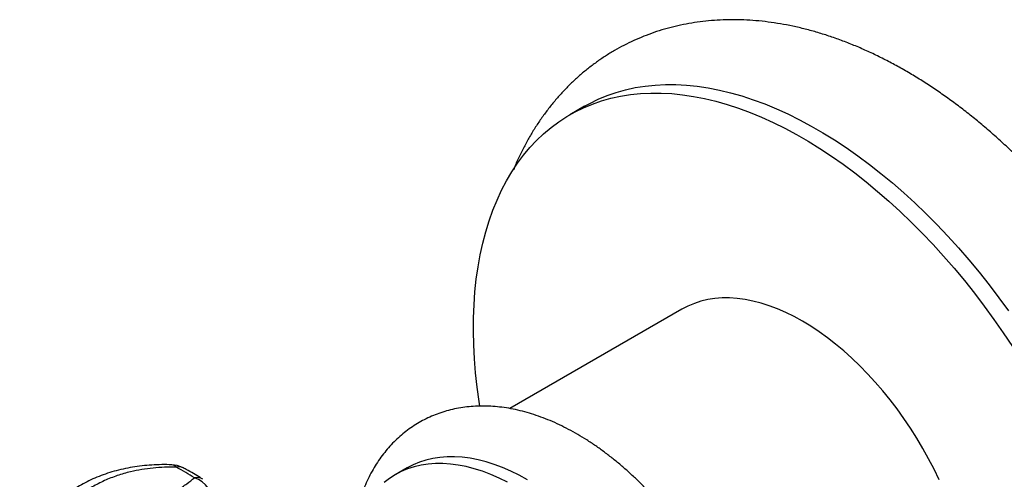
# Model space of a CAD drawing. Units: millimetres. Extents: x 10 to 200, y 13 to 287.
# Drawn here: x 122 to 134, y 112 to 118 of the extents above; entities that cross this region are included whole.
import ezdxf

# ---------------------------------------------------------------- set-up
doc = ezdxf.new("R2010")
doc.units = ezdxf.units.MM

msp = doc.modelspace()

# ---------------------------------------------------------------- linework, layer by layer
at = {"color": 7, "linetype": 'Continuous', "lineweight": 25}
for p, q in [((129.0617, 116.7018), (128.8849, 116.5997)), ((130.2348, 114.2614), (128.1633, 113.0656)), ((126.9255, 112.351), (126.7841, 112.2694))]:
    msp.add_line(p, q, dxfattribs=at)
at = {"color": 7, "linetype": 'Continuous', "lineweight": 25, "flags": 128}
for points in [[(127.8015, 113.0959), (127.7934, 113.1489), (127.7698, 113.3226), (127.7512, 113.4942), (127.7375, 113.6637), (127.7287, 113.8307), (127.725, 113.9951), (127.7263, 114.1567), (127.7325, 114.3153), (127.7437, 114.4706), (127.7599, 114.6225), (127.781, 114.7707), (127.8071, 114.9152), (127.838, 115.0557), (127.8738, 115.192), (127.9143, 115.324), (127.9597, 115.4514), (128.0097, 115.5743), (128.0643, 115.6922), (128.1236, 115.8053), (128.1873, 115.9132), (128.2554, 116.0158), (128.3278, 116.1131), (128.4044, 116.2049), (128.4852, 116.2911), (128.5701, 116.3716), (128.6588, 116.4462), (128.7514, 116.5149), (128.8476, 116.5776), (128.9475, 116.6343), (129.0507, 116.6847), (129.1573, 116.729), (129.2671, 116.767), (129.3799, 116.7986), (129.4957, 116.824), (129.6142, 116.8429), (129.7353, 116.8554), (129.8588, 116.8614), (129.9847, 116.861), (130.1127, 116.8542), (130.2426, 116.841), (130.3744, 116.8213), (130.5079, 116.7952), (130.6428, 116.7628), (130.7791, 116.7241), (130.9164, 116.6791), (131.0548, 116.6279), (131.1939, 116.5705), (131.3337, 116.5071), (131.4739, 116.4377), (131.6144, 116.3623), (131.7549, 116.2812), (131.8954, 116.1943), (132.0356, 116.1019), (132.1754, 116.0039), (132.3145, 115.9006), (132.4529, 115.7921), (132.5902, 115.6785), (132.7265, 115.5599), (132.8614, 115.4366), (132.9949, 115.3085), (133.1267, 115.1761), (133.2566, 115.0392), (133.3846, 114.8983), (133.5105, 114.7533), (133.634, 114.6046), (133.7551, 114.4523), (133.8736, 114.2966), (133.9894, 114.1377), (134.1022, 113.9758), (134.212, 113.811)], [(129.0617, 116.7018), (129.1242, 116.7363), (129.2275, 116.7868), (129.3341, 116.8311), (129.4439, 116.869), (129.5567, 116.9007), (129.6724, 116.926), (129.7909, 116.9449), (129.912, 116.9574), (130.0356, 116.9635), (130.1614, 116.9631), (130.2894, 116.9563), (130.4194, 116.943), (130.5512, 116.9233), (130.6847, 116.8973), (130.8196, 116.8649), (130.9558, 116.8261), (131.0932, 116.7811), (131.2316, 116.7299), (131.3707, 116.6726), (131.5105, 116.6091), (131.6507, 116.5397), (131.7911, 116.4644), (131.9317, 116.3832), (132.0722, 116.2964), (132.2124, 116.2039), (132.3521, 116.106), (132.4913, 116.0027), (132.6296, 115.8942), (132.767, 115.7806), (132.9033, 115.662), (133.0382, 115.5386), (133.1716, 115.4106), (133.3034, 115.2781), (133.4334, 115.1413), (133.5614, 115.0003), (133.6873, 114.8554), (133.8108, 114.7067), (133.9319, 114.5544), (134.0504, 114.3987), (134.1661, 114.2397)], [(133.3317, 112.2096), (133.2698, 112.337), (133.204, 112.4629), (133.1346, 112.5872), (133.0618, 112.7094), (132.9855, 112.8293), (132.9062, 112.9466), (132.8239, 113.0611), (132.7389, 113.1723), (132.6513, 113.2802), (132.5614, 113.3843), (132.4694, 113.4845), (132.3755, 113.5806), (132.2799, 113.6722), (132.1829, 113.7592), (132.0847, 113.8414), (131.9855, 113.9185), (131.8856, 113.9904), (131.7853, 114.0569), (131.6846, 114.1178), (131.584, 114.173), (131.4837, 114.2224), (131.3838, 114.2659), (131.2846, 114.3033), (131.1864, 114.3345), (131.0894, 114.3595), (130.9938, 114.3782), (130.8999, 114.3906), (130.8079, 114.3966), (130.718, 114.3962), (130.6304, 114.3895), (130.5454, 114.3764), (130.4631, 114.357), (130.3838, 114.3313), (130.3075, 114.2994), (130.2348, 114.2614)], [(128.3754, 112.2074), (128.2748, 112.2627), (128.1744, 112.312), (128.0745, 112.3555), (127.9753, 112.3929), (127.8771, 112.4241), (127.7801, 112.4491), (127.6846, 112.4678), (127.5907, 112.4802), (127.4986, 112.4862), (127.4087, 112.4858), (127.3212, 112.4791), (127.2361, 112.466), (127.1538, 112.4466), (127.0745, 112.4209), (126.9983, 112.389), (126.9255, 112.351)], [(128.1333, 112.181), (128.033, 112.2304), (127.9331, 112.2738), (127.8339, 112.3112), (127.7357, 112.3425), (127.6387, 112.3675), (127.5431, 112.3862), (127.4492, 112.3985), (127.3572, 112.4046), (127.2673, 112.4042), (127.1797, 112.3975), (127.0947, 112.3844), (127.0124, 112.365), (126.9331, 112.3393), (126.8569, 112.3073), (126.784, 112.2693), (126.7146, 112.2252), (126.6488, 112.1751)]]:
    msp.add_lwpolyline(points, dxfattribs=at)
at = {"color": 7, "linetype": 'Continuous', "lineweight": 25}
for centre, radius, start, end in [((124.0852, 112.09), 0.3, 62.79751, 87.94932), ((124.2648, 111.9281), 0.3223, 355.9525, 71.59216)]:
    msp.add_arc(centre, radius, start, end, dxfattribs=at)
at = {"color": 1, "linetype": 'Continuous', "lineweight": 25}
for centre, radius, start, end in [((124.0894, 112.3181), 0.0721, 35.82367, 84.84786), ((124.181, 112.2679), 0.0981, 65.65547, 109.75042), ((124.393, 112.0953), 0.1412, 57.99753, 100.78217)]:
    msp.add_arc(centre, radius, start, end, dxfattribs=at)
at = {"color": 7, "linetype": 'Continuous', "lineweight": 25}
for points, knots in [([(134.6128, 115.7419), (134.6071, 115.7483), (134.5592, 115.8017), (134.467, 115.8986), (134.3362, 116.0323), (134.203, 116.1617), (134.0678, 116.2873), (133.9306, 116.4086), (133.7915, 116.5257), (133.6507, 116.6384), (133.5083, 116.7464), (133.3642, 116.8498), (133.2188, 116.9482), (133.0721, 117.0416), (132.9242, 117.1299), (132.7753, 117.2127), (132.6255, 117.2901), (132.4751, 117.3618), (132.3241, 117.4277), (132.1729, 117.4877), (132.0216, 117.5415), (131.8705, 117.5892), (131.7197, 117.6306), (131.5696, 117.6656), (131.4204, 117.6942), (131.2723, 117.7163), (131.1255, 117.732), (130.9803, 117.7412), (130.837, 117.744), (130.6956, 117.7404), (130.5563, 117.7305), (130.4194, 117.7144), (130.285, 117.6922), (130.1531, 117.664), (130.0239, 117.6298), (129.8976, 117.5898), (129.7743, 117.5441), (129.6539, 117.4927), (129.5367, 117.4357), (129.4228, 117.3733), (129.3121, 117.3055), (129.2049, 117.2325), (129.1013, 117.1543), (129.0012, 117.0709), (128.9049, 116.9825), (128.8124, 116.8892), (128.7237, 116.7909), (128.639, 116.6878), (128.5583, 116.5799), (128.4817, 116.4673), (128.4094, 116.35), (128.3413, 116.2281), (128.278, 116.1014), (128.2333, 116.005), (128.2113, 115.9499), (128.2072, 115.9395)], [0, 0, 0, 0, 0.00276896, 0.02313334, 0.04352335, 0.06394069, 0.08438678, 0.10486269, 0.12536905, 0.14590594, 0.16647275, 0.18706803, 0.20768929, 0.22833286, 0.24899366, 0.26966498, 0.29033571, 0.31099415, 0.33162728, 0.35222014, 0.37275612, 0.39321734, 0.4135852, 0.43384114, 0.45396742, 0.47394798, 0.49376923, 0.51342075, 0.53289571, 0.5521912, 0.57130818, 0.59025141, 0.6090291, 0.6276525, 0.64613551, 0.66449415, 0.68274621, 0.70091082, 0.7190081, 0.73705885, 0.75508433, 0.77310215, 0.79113048, 0.80919059, 0.8273033, 0.84548875, 0.8637661, 0.88215324, 0.90066644, 0.91932001, 0.93812587, 0.95709323, 0.97622816, 0.99553338, 1, 1, 1, 1]), ([(128.8027, 107.1558), (128.8342, 107.1429), (128.9028, 107.1149), (129.0086, 107.0791), (129.1197, 107.0469), (129.2302, 107.0212), (129.3399, 107.0019), (129.4482, 106.989), (129.5551, 106.9826), (129.6601, 106.9827), (129.763, 106.989), (129.8635, 107.0016), (129.9615, 107.0203), (130.0567, 107.045), (130.1491, 107.0756), (130.2383, 107.1118), (130.3244, 107.1536), (130.4072, 107.2008), (130.4865, 107.2534), (130.5623, 107.3111), (130.6344, 107.3738), (130.7027, 107.4415), (130.7672, 107.5141), (130.8277, 107.5915), (130.8841, 107.6735), (130.9363, 107.7602), (130.9842, 107.8514), (131.0276, 107.9471), (131.0666, 108.0471), (131.1008, 108.1512), (131.1302, 108.2592), (131.1547, 108.3709), (131.1742, 108.4861), (131.1888, 108.6043), (131.1982, 108.7254), (131.2026, 108.849), (131.202, 108.9748), (131.1964, 109.1024), (131.1858, 109.2316), (131.1704, 109.3622), (131.1503, 109.4938), (131.1255, 109.6262), (131.0961, 109.7591), (131.0622, 109.8924), (131.0239, 110.0258), (130.9813, 110.159), (130.9346, 110.2919), (130.8837, 110.4242), (130.8289, 110.5558), (130.7703, 110.6863), (130.7079, 110.8155), (130.6418, 110.9433), (130.5723, 111.0694), (130.4994, 111.1937), (130.4232, 111.3158), (130.3439, 111.4356), (130.2615, 111.5529), (130.1764, 111.6674), (130.0884, 111.779), (129.9979, 111.8874), (129.9049, 111.9925), (129.8096, 112.094), (129.7121, 112.1918), (129.6126, 112.2857), (129.5111, 112.3754), (129.4079, 112.4608), (129.303, 112.5417), (129.1966, 112.6179), (129.089, 112.6892), (128.9801, 112.7554), (128.8703, 112.8163), (128.7598, 112.8717), (128.6487, 112.9214), (128.5373, 112.9652), (128.4259, 113.0029), (128.3148, 113.0344), (128.2044, 113.0596), (128.0948, 113.0784), (127.9865, 113.0907), (127.8798, 113.0965), (127.775, 113.096), (127.6723, 113.0891), (127.572, 113.076), (127.4742, 113.0568), (127.3792, 113.0316), (127.2871, 113.0006), (127.1981, 112.9639), (127.1123, 112.9216), (127.0298, 112.8739), (126.9508, 112.821), (126.8753, 112.7628), (126.8035, 112.6997), (126.7355, 112.6315), (126.6714, 112.5586), (126.6112, 112.4808), (126.5552, 112.3984), (126.5033, 112.3113), (126.4558, 112.2197), (126.4127, 112.1237), (126.3742, 112.0234), (126.3404, 111.9189), (126.3113, 111.8106), (126.2875, 111.6984), (126.2722, 111.6119), (126.2665, 111.5622), (126.2653, 111.5517)], [0, 0, 0, 0, 0.0087132, 0.0189371, 0.0291147, 0.03923, 0.049267, 0.0592112, 0.0690509, 0.0787781, 0.0883894, 0.0978859, 0.1072735, 0.116562, 0.1257645, 0.1348966, 0.1439758, 0.1530208, 0.1620511, 0.1710803, 0.1801275, 0.1892116, 0.1983505, 0.2075603, 0.2168551, 0.2262461, 0.2357411, 0.2453442, 0.255055, 0.2648694, 0.274779, 0.2847726, 0.2948369, 0.3049575, 0.3151202, 0.3253116, 0.3355202, 0.345736, 0.3559494, 0.3661551, 0.3763496, 0.3865306, 0.396697, 0.4068482, 0.4169848, 0.4271074, 0.4372171, 0.4473155, 0.457404, 0.4674845, 0.4775586, 0.4876283, 0.4976955, 0.5077621, 0.5178299, 0.5279004, 0.5379755, 0.5480572, 0.5581475, 0.5682483, 0.5783615, 0.5884887, 0.5986317, 0.608792, 0.6189705, 0.6291682, 0.6393851, 0.6496207, 0.6598736, 0.6701408, 0.6804181, 0.690698, 0.7009702, 0.7112233, 0.721444, 0.7316171, 0.7417264, 0.7517562, 0.7616922, 0.7715227, 0.7812404, 0.7908419, 0.8003291, 0.8097081, 0.8189889, 0.8281849, 0.8373119, 0.8463875, 0.8554305, 0.8644604, 0.8734904, 0.88254, 0.891628, 0.9007722, 0.9099885, 0.919291, 0.9286904, 0.9381943, 0.9478064, 0.9575261, 0.9673487, 0.9772658, 0.9872658, 0.9973354, 1, 1, 1, 1]), ([(124.0958, 112.3898), (124.0547, 112.3907), (123.9734, 112.3925), (123.8534, 112.3877), (123.736, 112.3776), (123.621, 112.3616), (123.5089, 112.3398), (123.4001, 112.3124), (123.2952, 112.2794), (123.1943, 112.2412), (123.0979, 112.1978), (123.0059, 112.1494), (122.9175, 112.096), (122.8324, 112.0373), (122.7508, 111.9736), (122.6731, 111.9049), (122.5996, 111.8315), (122.5306, 111.7539), (122.4667, 111.6723), (122.4078, 111.5873), (122.3534, 111.4982), (122.3048, 111.4082), (122.277, 111.3466), (122.2639, 111.3176)], [0, 0, 0, 0, 0.0514935, 0.101886, 0.15206, 0.201898, 0.2512793, 0.3001002, 0.3482783, 0.3957561, 0.4425075, 0.4884167, 0.5344679, 0.5808297, 0.6274485, 0.6742624, 0.721203, 0.7681974, 0.8151502, 0.8614726, 0.9086559, 0.9568674, 1, 1, 1, 1]), ([(124.1478, 112.3602), (124.101, 112.3605), (124.0073, 112.3611), (123.8688, 112.3515), (123.7321, 112.3337), (123.5877, 112.3046), (123.4372, 112.2614), (123.2824, 112.2005), (123.1343, 112.1246), (123.0103, 112.0438), (122.9085, 111.9641), (122.826, 111.8896), (122.7484, 111.8091), (122.6598, 111.7031), (122.5645, 111.5675), (122.5057, 111.4528), (122.4763, 111.3952)], [0, 0, 0, 0, 0.06379569, 0.12781486, 0.19255169, 0.2575459, 0.33786794, 0.41872414, 0.50129474, 0.58446804, 0.63995704, 0.69562413, 0.75182682, 0.80820573, 0.90370718, 1, 1, 1, 1]), ([(124.4673, 112.2157), (124.4574, 112.2223), (124.4217, 112.2462), (124.3556, 112.2855), (124.2835, 112.3263), (124.2374, 112.3496), (124.2216, 112.3576)], [0, 0, 0, 0, 0.1315461, 0.4770872, 0.8205267, 1, 1, 1, 1]), ([(122.695, 111.269), (122.7417, 111.2914), (122.8355, 111.3363), (122.974, 111.4049), (123.1107, 111.4743), (123.2551, 111.5494), (123.4056, 111.6298), (123.5604, 111.7151), (123.7085, 111.7992), (123.8325, 111.8721), (123.9344, 111.934), (124.0169, 111.9855), (124.0944, 112.0356), (124.1831, 112.0951), (124.2784, 112.1627), (124.3371, 112.2102), (124.3665, 112.234)], [0, 0, 0, 0, 0.06379569, 0.12781486, 0.19255169, 0.2575459, 0.33786794, 0.41872414, 0.50129474, 0.58446805, 0.63995705, 0.69580306, 0.75182682, 0.80820573, 0.90380637, 1, 1, 1, 1])]:
    msp.add_open_spline(points, degree=3, knots=knots, dxfattribs=at)
msp.add_open_spline([(124.3665, 112.234), (124.3326, 112.2556), (124.2648, 112.2988), (124.1868, 112.3398), (124.1478, 112.3602)], degree=3, dxfattribs=at)

doc.saveas('drawing.dxf')
